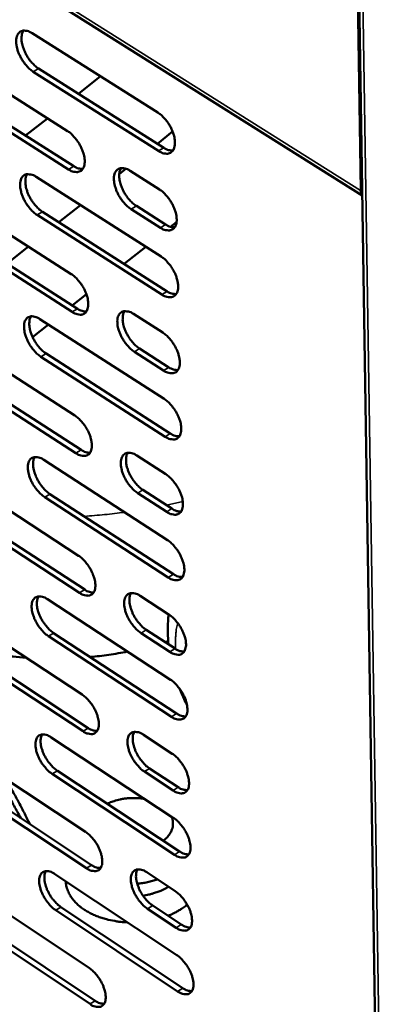
# Model space of a CAD drawing. Units: millimetres. Extents: x 65 to 5840, y 100 to 4100.
# Drawn here: x 4985 to 5031, y 2925 to 3044 of the extents above; entities that cross this region are included whole.
import ezdxf

# ---------------------------------------------------------------- set-up
doc = ezdxf.new("R2010")
doc.units = ezdxf.units.MM
doc.header["$LTSCALE"] = 20
doc.layers.add('Visible (ISO)', color=7, linetype='Continuous', lineweight=50)
doc.layers.add('Visible Narrow (ISO)', color=7, linetype='Continuous', lineweight=35)

msp = doc.modelspace()

# ---------------------------------------------------------------- linework, layer by layer
at = {"layer": 'Visible (ISO)'}
for p, q in [((4701.38, 3227.46), (5026.45, 3023.02)), ((5024.27, 3164.04), (5030.42, 2767.09)), ((4986.26, 3042.77), (5001.54, 3033.13)), ((4975.42, 3040.45), (4990.56, 3030.86)), ((4987.03, 3038.47), (5002.29, 3028.82)), ((5001.65, 3028.44), (4986.38, 3038.09)), ((4991.88, 3035.41), (4994.56, 3037.53)), ((4976.2, 3036.18), (4991.32, 3026.58)), ((4990.68, 3026.2), (4975.56, 3035.8)), ((4985.45, 3030.31), (4988.1, 3032.41)), ((5001.51, 3029.32), (5003.36, 3030.8)), ((4986.72, 3025.29), (5001.94, 3015.6)), ((4996.85, 3025.62), (4997.67, 3026.27)), ((4998.18, 3026.02), (5001.75, 3023.76)), ((4975.94, 3023.09), (4991, 3013.46)), ((4989.5, 3019.76), (4992.12, 3021.85)), ((4998.94, 3021.75), (5002.5, 3019.48)), ((5002.04, 3010.96), (4986.85, 3020.65)), ((4987.49, 3021.04), (5002.68, 3011.35)), ((5001.86, 3019.09), (4998.29, 3021.36)), ((5003.1, 3019.21), (5003.83, 3019.79)), ((4991.12, 3008.84), (4976.08, 3018.49)), ((4976.72, 3018.87), (4991.76, 3009.23)), ((4983.18, 3014.73), (4985.78, 3016.8)), ((4997.45, 3014.69), (5000.08, 3016.79)), ((4991.13, 3009.64), (4992.85, 3011.01)), ((4998.59, 3008.6), (5002.15, 3006.33)), ((4986.3, 3005.78), (4988.22, 3007.31)), ((4987.19, 3007.98), (5002.33, 2998.26)), ((4976.46, 3005.9), (4991.45, 2996.23)), ((4987.95, 3003.78), (5003.07, 2994.05)), ((5002.25, 3001.71), (4998.7, 3003.99)), ((4999.34, 3004.38), (5002.89, 3002.1)), ((5002.43, 2993.66), (4987.31, 3003.39)), ((4991.57, 2991.66), (4976.59, 3001.34)), ((4977.23, 3001.73), (4992.2, 2992.05)), ((4987.65, 2990.84), (5002.72, 2981.08)), ((4999, 2991.36), (5002.54, 2989.08)), ((4976.97, 2988.87), (4991.89, 2979.17)), ((4999.74, 2987.18), (5003.28, 2984.9)), ((5002.82, 2976.53), (4987.77, 2986.3)), ((4988.41, 2986.68), (5003.46, 2976.92)), ((5002.64, 2984.5), (4999.11, 2986.79)), ((4977.73, 2984.75), (4992.64, 2975.04)), ((4992, 2974.65), (4977.1, 2984.36)), ((4988.11, 2973.87), (5003.1, 2964.08)), ((4999.4, 2974.28), (5002.92, 2971.99)), ((4977.47, 2972.02), (4992.32, 2962.28)), ((5000.14, 2970.15), (5003.66, 2967.86)), ((5003.2, 2959.57), (4988.23, 2969.37)), ((4988.86, 2969.76), (5003.83, 2959.96)), ((5003.02, 2967.46), (4999.51, 2969.76)), ((4978.23, 2967.94), (4993.07, 2958.19)), ((5002.83, 2968.77), (5002.44, 2968.65)), ((4992.44, 2957.8), (4977.6, 2967.55)), ((4988.56, 2957.06), (5003.48, 2947.24)), ((4999.8, 2957.37), (5003.3, 2955.07)), ((4977.97, 2955.32), (4992.75, 2945.55)), ((5003.58, 2942.77), (4988.68, 2952.61)), ((4989.31, 2953), (5004.21, 2943.17)), ((5003.41, 2950.59), (4999.91, 2952.89)), ((5000.54, 2953.28), (5004.04, 2950.99)), ((4978.73, 2951.29), (4993.49, 2941.51)), ((4992.87, 2941.12), (4978.1, 2950.9)), ((4989, 2940.42), (5003.86, 2930.56)), ((5000.2, 2940.63), (5003.68, 2938.32)), ((4978.47, 2938.79), (4993.18, 2928.99)), ((5000.93, 2936.59), (5004.41, 2934.28)), ((5003.96, 2926.14), (4989.12, 2936.01)), ((4989.75, 2936.4), (5004.58, 2926.54)), ((5003.78, 2933.88), (5000.3, 2936.19)), ((4993.29, 2924.6), (4978.6, 2934.41)), ((4979.22, 2934.8), (4993.91, 2924.99))]:
    msp.add_line(p, q, dxfattribs=at)
at = {"layer": 'Visible (ISO)', "flags": 128}
for points in [[(4986.38, 3038.09, -0.023153), (4985.96, 3038.4, -0.041108), (4985.75, 3038.6, -0.007691), (4985.32, 3039.1, -0.022326), (4985.18, 3039.29, -0.02036), (4984.93, 3039.68, -0.020246), (4984.72, 3040.09, -0.02286), (4984.55, 3040.48, -0.02101), (4984.41, 3040.92, -0.02924), (4984.33, 3041.28, -0.025528), (4984.29, 3041.71, -0.041934), (4984.3, 3042.02, -0.038249), (4984.37, 3042.37, -0.06206), (4984.48, 3042.62, -0.062957), (4984.64, 3042.84, -0.075768), (4984.84, 3042.99, -0.075429), (4985.08, 3043.07, -0.059585), (4985.25, 3043.09, -0.027819), (4985.63, 3043.05, -0.067322), (4985.92, 3042.96, -0.052498), (4986.26, 3042.77)], [(4985.18, 3043.09, 0.03829), (4985.02, 3042.77, 0.066312), (4984.98, 3042.58, 0.018668), (4984.94, 3042.14, 0.036091), (4984.95, 3041.91, 0.023085), (4985.01, 3041.5, 0.026163), (4985.1, 3041.15, 0.019804), (4985.25, 3040.73, 0.021202), (4985.42, 3040.35, 0.019441), (4985.63, 3039.97, 0.019366), (4985.87, 3039.6, 0.021554), (4986, 3039.43, 0.007132), (4986.43, 3038.95, 0.039799), (4986.63, 3038.76, 0.022286), (4987.03, 3038.47)], [(5001.54, 3033.13, -0.023209), (5001.96, 3032.82, -0.041152), (5002.18, 3032.61, -0.007728), (5002.62, 3032.1, -0.022386), (5002.76, 3031.92, -0.020522), (5003.01, 3031.53, -0.02037), (5003.22, 3031.11, -0.023103), (5003.39, 3030.72, -0.021215), (5003.53, 3030.27, -0.029614), (5003.6, 3029.91, -0.025896), (5003.64, 3029.49, -0.042479), (5003.63, 3029.17, -0.038934), (5003.56, 3028.82, -0.062541), (5003.45, 3028.57, -0.06355), (5003.28, 3028.36, -0.07536), (5003.08, 3028.21, -0.074962), (5002.84, 3028.12, -0.058608), (5002.66, 3028.11, -0.027333), (5002.28, 3028.15, -0.06662), (5001.99, 3028.24, -0.051786), (5001.65, 3028.44)], [(4990.56, 3030.86, -0.023097), (4990.98, 3030.55, -0.041005), (4991.19, 3030.34, -0.007663), (4991.62, 3029.84, -0.022273), (4991.76, 3029.65, -0.020384), (4992.01, 3029.26, -0.020241), (4992.22, 3028.85, -0.022947), (4992.39, 3028.46, -0.021062), (4992.53, 3028.02, -0.029439), (4992.6, 3027.66, -0.025701), (4992.65, 3027.24, -0.04233), (4992.63, 3026.92, -0.038733), (4992.56, 3026.58, -0.062617), (4992.46, 3026.33, -0.063683), (4992.29, 3026.12, -0.075844), (4992.09, 3025.97, -0.07545), (4991.86, 3025.89, -0.058941), (4991.68, 3025.87, -0.02746), (4991.3, 3025.91, -0.066715), (4991.01, 3026, -0.051963), (4990.68, 3026.2)], [(5002.29, 3028.82, 0.045668), (5002.57, 3028.66, 0.045668), (5002.87, 3028.55, 0.037785), (5003.14, 3028.51, 0.037785), (5003.4, 3028.5)], [(4991.32, 3026.58, 0.045338), (4991.59, 3026.42, 0.045338), (4991.89, 3026.32, 0.037482), (4992.15, 3026.27, 0.037482), (4992.41, 3026.26)], [(4986.85, 3020.65, -0.02296), (4986.43, 3020.96, -0.04079), (4986.22, 3021.16, -0.007576), (4985.79, 3021.67, -0.022139), (4985.65, 3021.85, -0.020273), (4985.41, 3022.24, -0.020124), (4985.19, 3022.65, -0.02284), (4985.03, 3023.04, -0.020944), (4984.89, 3023.47, -0.029331), (4984.81, 3023.83, -0.025562), (4984.77, 3024.25, -0.042247), (4984.78, 3024.57, -0.038588), (4984.85, 3024.91, -0.062676), (4984.96, 3025.16, -0.063725), (4985.12, 3025.37, -0.076159), (4985.32, 3025.52, -0.075704), (4985.55, 3025.6, -0.059169), (4985.73, 3025.61, -0.027523), (4986.1, 3025.57, -0.066791), (4986.39, 3025.48, -0.052088), (4986.72, 3025.29)], [(4985.64, 3025.61, 0.038049), (4985.49, 3025.3, 0.066012), (4985.45, 3025.11, 0.018474), (4985.42, 3024.67, 0.035862), (4985.43, 3024.45, 0.0229), (4985.49, 3024.04, 0.025976), (4985.58, 3023.69, 0.019635), (4985.73, 3023.28, 0.021035), (4985.9, 3022.9, 0.019251), (4986.11, 3022.52, 0.019193), (4986.35, 3022.16, 0.021304), (4986.48, 3022, 0.006976), (4986.9, 3021.52, 0.039374), (4987.1, 3021.33, 0.022024), (4987.49, 3021.04)], [(4998.29, 3021.36, -0.023059), (4997.87, 3021.67, -0.040914), (4997.66, 3021.87, -0.007632), (4997.22, 3022.38, -0.022238), (4997.09, 3022.57, -0.020408), (4996.84, 3022.95, -0.020246), (4996.62, 3023.37, -0.022999), (4996.46, 3023.76, -0.021096), (4996.32, 3024.2, -0.029521), (4996.24, 3024.56, -0.025768), (4996.2, 3024.98, -0.042432), (4996.21, 3025.3, -0.038829), (4996.28, 3025.64, -0.062657), (4996.39, 3025.89, -0.063657), (4996.56, 3026.11, -0.075689), (4996.76, 3026.25, -0.075219), (4997, 3026.34, -0.058783), (4997.17, 3026.35, -0.027364), (4997.56, 3026.31, -0.066644), (4997.85, 3026.22, -0.051867), (4998.18, 3026.02)], [(4997.08, 3026.35, 0.038214), (4996.93, 3026.04, 0.066172), (4996.88, 3025.84, 0.01859), (4996.85, 3025.4, 0.036036), (4996.86, 3025.18, 0.023073), (4996.92, 3024.77, 0.026143), (4997.01, 3024.42, 0.019769), (4997.16, 3024, 0.021177), (4997.33, 3023.63, 0.019362), (4997.54, 3023.24, 0.019316), (4997.78, 3022.88, 0.021395), (4997.91, 3022.71, 0.007025), (4998.34, 3022.23, 0.039488), (4998.54, 3022.04, 0.022114), (4998.94, 3021.75)], [(5001.75, 3023.76, -0.023105), (5002.17, 3023.45, -0.040982), (5002.39, 3023.24, -0.007666), (5002.83, 3022.74, -0.022285), (5002.97, 3022.55, -0.020475), (5003.21, 3022.16, -0.020304), (5003.43, 3021.75, -0.023092), (5003.59, 3021.36, -0.021179), (5003.73, 3020.91, -0.029664), (5003.81, 3020.55, -0.025915), (5003.85, 3020.13, -0.042649), (5003.84, 3019.81, -0.039119), (5003.77, 3019.47, -0.062871), (5003.66, 3019.22, -0.063959), (5003.49, 3019.01, -0.075561), (5003.29, 3018.86, -0.075102), (5003.05, 3018.78, -0.058386), (5002.87, 3018.77, -0.027177), (5002.49, 3018.81, -0.066341), (5002.2, 3018.9, -0.05157), (5001.86, 3019.09)], [(5002.5, 3019.48, 0.045787), (5002.78, 3019.32, 0.045787), (5003.08, 3019.21, 0.037816), (5003.35, 3019.16, 0.037816), (5003.61, 3019.15)], [(5001.94, 3015.6, -0.023015), (5002.36, 3015.29, -0.040833), (5002.57, 3015.09, -0.007612), (5003.01, 3014.58, -0.022198), (5003.15, 3014.4, -0.020434), (5003.39, 3014.01, -0.020246), (5003.61, 3013.6, -0.023082), (5003.77, 3013.21, -0.021148), (5003.91, 3012.76, -0.029707), (5003.99, 3012.4, -0.025932), (5004.03, 3011.98, -0.042798), (5004.02, 3011.67, -0.039282), (5003.95, 3011.33, -0.06316), (5003.84, 3011.08, -0.064316), (5003.67, 3010.87, -0.075734), (5003.47, 3010.72, -0.075221), (5003.23, 3010.64, -0.05819), (5003.05, 3010.63, -0.02704), (5002.67, 3010.67, -0.066097), (5002.38, 3010.76, -0.051381), (5002.04, 3010.96)], [(4991, 3013.46, -0.022905), (4991.42, 3013.15, -0.040688), (4991.63, 3012.94, -0.007549), (4992.07, 3012.44, -0.022087), (4992.2, 3012.26, -0.020297), (4992.45, 3011.87, -0.020118), (4992.66, 3011.46, -0.022926), (4992.83, 3011.07, -0.020996), (4992.97, 3010.63, -0.02953), (4993.04, 3010.27, -0.025736), (4993.08, 3009.86, -0.042646), (4993.07, 3009.54, -0.039079), (4993, 3009.21, -0.063235), (4992.89, 3008.96, -0.064452), (4992.73, 3008.75, -0.076222), (4992.53, 3008.6, -0.075708), (4992.3, 3008.52, -0.058519), (4992.12, 3008.51, -0.027165), (4991.74, 3008.56, -0.066189), (4991.46, 3008.65, -0.051555), (4991.12, 3008.84)], [(5002.68, 3011.35, 0.045889), (5002.96, 3011.19, 0.045889), (5003.27, 3011.08, 0.037842), (5003.53, 3011.03, 0.037842), (5003.8, 3011.02)], [(4991.76, 3009.23, 0.045553), (4992.04, 3009.07, 0.045553), (4992.34, 3008.96, 0.037537), (4992.59, 3008.91, 0.037537), (4992.86, 3008.9)], [(4998.7, 3003.99, -0.022868), (4998.28, 3004.3, -0.040599), (4998.07, 3004.5, -0.007518), (4997.64, 3005.01, -0.022052), (4997.5, 3005.19, -0.02032), (4997.26, 3005.58, -0.020123), (4997.04, 3005.99, -0.022978), (4996.88, 3006.38, -0.02103), (4996.74, 3006.81, -0.029613), (4996.66, 3007.17, -0.025803), (4996.62, 3007.59, -0.042749), (4996.63, 3007.91, -0.039176), (4996.7, 3008.24, -0.063276), (4996.81, 3008.49, -0.064425), (4996.98, 3008.7, -0.076064), (4997.18, 3008.85, -0.075477), (4997.41, 3008.92, -0.058362), (4997.59, 3008.93, -0.02707), (4997.97, 3008.89, -0.066119), (4998.26, 3008.8, -0.05146), (4998.59, 3008.6)], [(4997.49, 3008.94, 0.037971), (4997.34, 3008.63, 0.06587), (4997.3, 3008.43, 0.018395), (4997.27, 3008, 0.035805), (4997.27, 3007.77, 0.022885), (4997.34, 3007.37, 0.025954), (4997.43, 3007.02, 0.019598), (4997.58, 3006.61, 0.021009), (4997.75, 3006.24, 0.019171), (4997.96, 3005.86, 0.019142), (4998.2, 3005.5, 0.021148), (4998.33, 3005.33, 0.006872), (4998.75, 3004.86, 0.039066), (4998.95, 3004.67, 0.021853), (4999.34, 3004.38)], [(4987.31, 3003.39, -0.022771), (4986.9, 3003.7, -0.040477), (4986.69, 3003.9, -0.007463), (4986.26, 3004.41, -0.021954), (4986.12, 3004.59, -0.020187), (4985.88, 3004.97, -0.020002), (4985.66, 3005.38, -0.022819), (4985.5, 3005.76, -0.020879), (4985.36, 3006.2, -0.029421), (4985.29, 3006.56, -0.025597), (4985.25, 3006.97, -0.042561), (4985.26, 3007.28, -0.038931), (4985.32, 3007.62, -0.063295), (4985.43, 3007.86, -0.064495), (4985.59, 3008.07, -0.076539), (4985.79, 3008.22, -0.075963), (4986.02, 3008.3, -0.058744), (4986.2, 3008.31, -0.027227), (4986.57, 3008.26, -0.066263), (4986.86, 3008.17, -0.051677), (4987.19, 3007.98)], [(4986.11, 3008.31, 0.037806), (4985.96, 3008, 0.065707), (4985.92, 3007.81, 0.01828), (4985.89, 3007.38, 0.035631), (4985.9, 3007.15, 0.022715), (4985.96, 3006.75, 0.025788), (4986.05, 3006.41, 0.019466), (4986.2, 3006, 0.020868), (4986.37, 3005.63, 0.019062), (4986.58, 3005.25, 0.019021), (4986.82, 3004.89, 0.021059), (4986.95, 3004.73, 0.006825), (4987.36, 3004.25, 0.038955), (4987.56, 3004.07, 0.021765), (4987.95, 3003.78)], [(5002.15, 3006.33, -0.022913), (5002.57, 3006.02, -0.040665), (5002.78, 3005.82, -0.007551), (5003.21, 3005.31, -0.022099), (5003.35, 3005.13, -0.020387), (5003.6, 3004.74, -0.02018), (5003.81, 3004.33, -0.02307), (5003.98, 3003.94, -0.021112), (5004.12, 3003.5, -0.029756), (5004.19, 3003.14, -0.025951), (5004.23, 3002.72, -0.042968), (5004.22, 3002.4, -0.03947), (5004.15, 3002.07, -0.063491), (5004.04, 3001.82, -0.064726), (5003.87, 3001.61, -0.075929), (5003.67, 3001.47, -0.075352), (5003.44, 3001.39, -0.057965), (5003.26, 3001.38, -0.026884), (5002.88, 3001.42, -0.065819), (5002.59, 3001.51, -0.051165), (5002.25, 3001.71)], [(5002.89, 3002.1, 0.046001), (5003.17, 3001.94, 0.046001), (5003.48, 3001.83, 0.037868), (5003.74, 3001.78, 0.037868), (5004.01, 3001.77)], [(5002.33, 2998.26, -0.022825), (5002.75, 2997.95, -0.040519), (5002.96, 2997.74, -0.007498), (5003.39, 2997.23, -0.022012), (5003.53, 2997.05, -0.020346), (5003.78, 2996.67, -0.020123), (5003.99, 2996.25, -0.023061), (5004.16, 2995.87, -0.021081), (5004.3, 2995.43, -0.029798), (5004.37, 2995.07, -0.025967), (5004.41, 2994.65, -0.043117), (5004.4, 2994.34, -0.039635), (5004.33, 2994.01, -0.063782), (5004.22, 2993.76, -0.065084), (5004.05, 2993.55, -0.076097), (5003.85, 2993.41, -0.075463), (5003.61, 2993.33, -0.057766), (5003.44, 2993.32, -0.026748), (5003.06, 2993.37, -0.065577), (5002.77, 2993.46, -0.050976), (5002.43, 2993.66)], [(4991.45, 2996.23, -0.022716), (4991.86, 2995.92, -0.040376), (4992.07, 2995.72, -0.007436), (4992.5, 2995.21, -0.021903), (4992.64, 2995.03, -0.020211), (4992.88, 2994.64, -0.019997), (4993.1, 2994.24, -0.022905), (4993.26, 2993.85, -0.02093), (4993.4, 2993.42, -0.029621), (4993.47, 2993.06, -0.02577), (4993.52, 2992.65, -0.042963), (4993.5, 2992.34, -0.039428), (4993.43, 2992, -0.063856), (4993.33, 2991.76, -0.065223), (4993.17, 2991.55, -0.076589), (4992.97, 2991.41, -0.075951), (4992.73, 2991.34, -0.05809), (4992.56, 2991.33, -0.02687), (4992.18, 2991.37, -0.065667), (4991.9, 2991.46, -0.051146), (4991.57, 2991.66)], [(5003.07, 2994.05, 0.046096), (5003.35, 2993.89, 0.046096), (5003.66, 2993.77, 0.037888), (5003.92, 2993.72, 0.037888), (5004.19, 2993.71)], [(4992.2, 2992.05, 0.045755), (4992.48, 2991.89, 0.045755), (4992.78, 2991.77, 0.037581), (4993.04, 2991.72, 0.037581), (4993.3, 2991.71)], [(4999.11, 2986.79, -0.022679), (4998.69, 2987.1, -0.040288), (4998.48, 2987.3, -0.007406), (4998.05, 2987.81, -0.021869), (4997.91, 2987.99, -0.020234), (4997.67, 2988.37, -0.020002), (4997.45, 2988.78, -0.022957), (4997.29, 2989.17, -0.020964), (4997.15, 2989.6, -0.029704), (4997.08, 2989.96, -0.025838), (4997.04, 2990.37, -0.043066), (4997.05, 2990.68, -0.039526), (4997.12, 2991.01, -0.063897), (4997.23, 2991.26, -0.065195), (4997.39, 2991.47, -0.07643), (4997.59, 2991.61, -0.075719), (4997.82, 2991.69, -0.057935), (4998, 2991.69, -0.026777), (4998.38, 2991.65, -0.065598), (4998.67, 2991.56, -0.051053), (4999, 2991.36)], [(4997.89, 2991.7, 0.037727), (4997.75, 2991.39, 0.065565), (4997.7, 2991.19, 0.0182), (4997.68, 2990.76, 0.035572), (4997.69, 2990.54, 0.022698), (4997.75, 2990.14, 0.025765), (4997.85, 2989.8, 0.019428), (4997.99, 2989.39, 0.020841), (4998.16, 2989.03, 0.018983), (4998.37, 2988.65, 0.018969), (4998.61, 2988.29, 0.020904), (4998.74, 2988.13, 0.006723), (4999.16, 2987.66, 0.038651), (4999.35, 2987.47, 0.021596), (4999.74, 2987.18)], [(4987.77, 2986.3, -0.022584), (4987.36, 2986.61, -0.040168), (4987.15, 2986.81, -0.007353), (4986.72, 2987.31, -0.021773), (4986.59, 2987.49, -0.020101), (4986.34, 2987.87, -0.019882), (4986.13, 2988.28, -0.022798), (4985.97, 2988.66, -0.020813), (4985.83, 2989.1, -0.029511), (4985.76, 2989.45, -0.025631), (4985.71, 2989.86, -0.042876), (4985.73, 2990.17, -0.039279), (4985.79, 2990.5, -0.063915), (4985.9, 2990.74, -0.065267), (4986.06, 2990.95, -0.076909), (4986.26, 2991.09, -0.076206), (4986.49, 2991.16, -0.058313), (4986.66, 2991.17, -0.026931), (4987.04, 2991.13, -0.065739), (4987.32, 2991.04, -0.051267), (4987.65, 2990.84)], [(4986.56, 2991.18, 0.037562), (4986.42, 2990.87, 0.0654), (4986.38, 2990.68, 0.018085), (4986.35, 2990.25, 0.035399), (4986.36, 2990.03, 0.02253), (4986.43, 2989.63, 0.025601), (4986.52, 2989.29, 0.019298), (4986.67, 2988.89, 0.020703), (4986.84, 2988.52, 0.018876), (4987.05, 2988.15, 0.018851), (4987.28, 2987.79, 0.020818), (4987.41, 2987.63, 0.006677), (4987.82, 2987.16, 0.038543), (4988.02, 2986.97, 0.021511), (4988.41, 2986.68)], [(5002.54, 2989.08, -0.022724), (5002.95, 2988.76, -0.040354), (5003.16, 2988.56, -0.007439), (5003.6, 2988.05, -0.021915), (5003.74, 2987.87, -0.0203), (5003.98, 2987.49, -0.020058), (5004.2, 2987.08, -0.023049), (5004.36, 2986.69, -0.021046), (5004.5, 2986.25, -0.029847), (5004.57, 2985.9, -0.025986), (5004.61, 2985.48, -0.043288), (5004.6, 2985.17, -0.039824), (5004.53, 2984.84, -0.064114), (5004.42, 2984.59, -0.065495), (5004.25, 2984.39, -0.076287), (5004.05, 2984.25, -0.075586), (5003.82, 2984.17, -0.057536), (5003.64, 2984.16, -0.026592), (5003.26, 2984.21, -0.065301), (5002.97, 2984.3, -0.05076), (5002.64, 2984.5)], [(5003.28, 2984.9, 0.046201), (5003.56, 2984.73, 0.046201), (5003.86, 2984.61, 0.037908), (5004.13, 2984.56, 0.037908), (5004.39, 2984.56)], [(5002.72, 2981.08, -0.022637), (5003.13, 2980.77, -0.04021), (5003.34, 2980.57, -0.007387), (5003.78, 2980.06, -0.02183), (5003.91, 2979.88, -0.020259), (5004.16, 2979.49, -0.020001), (5004.37, 2979.08, -0.023039), (5004.53, 2978.7, -0.021015), (5004.67, 2978.26, -0.02989), (5004.75, 2977.91, -0.026003), (5004.79, 2977.5, -0.043437), (5004.77, 2977.19, -0.039991), (5004.7, 2976.86, -0.064405), (5004.6, 2976.61, -0.065854), (5004.43, 2976.41, -0.07645), (5004.23, 2976.27, -0.07569), (5004, 2976.2, -0.057334), (5003.82, 2976.19, -0.026456), (5003.44, 2976.24, -0.06506), (5003.15, 2976.33, -0.050571), (5002.82, 2976.53)], [(4991.89, 2979.17, -0.02253), (4992.3, 2978.86, -0.040069), (4992.51, 2978.66, -0.007327), (4992.94, 2978.15, -0.021722), (4993.07, 2977.97, -0.020125), (4993.32, 2977.59, -0.019877), (4993.53, 2977.18, -0.022884), (4993.69, 2976.8, -0.020864), (4993.83, 2976.37, -0.029711), (4993.9, 2976.02, -0.025805), (4993.94, 2975.61, -0.04328), (4993.93, 2975.3, -0.039782), (4993.86, 2974.97, -0.064479), (4993.76, 2974.73, -0.065996), (4993.6, 2974.53, -0.076945), (4993.4, 2974.39, -0.076177), (4993.17, 2974.31, -0.057654), (4992.99, 2974.31, -0.026576), (4992.62, 2974.36, -0.065148), (4992.33, 2974.45, -0.050737), (4992, 2974.65)], [(5003.46, 2976.92, 0.046289), (5003.74, 2976.75, 0.046289), (5004.04, 2976.64, 0.037924), (5004.31, 2976.59, 0.037924), (5004.57, 2976.58)], [(4992.64, 2975.04, 0.045943), (4992.91, 2974.87, 0.045943), (4993.21, 2974.76, 0.037615), (4993.47, 2974.71, 0.037615), (4993.74, 2974.7)], [(4988.23, 2969.37, -0.022399), (4987.82, 2969.68, -0.039863), (4987.61, 2969.88, -0.007245), (4987.18, 2970.39, -0.021594), (4987.05, 2970.56, -0.020017), (4986.81, 2970.94, -0.019764), (4986.59, 2971.35, -0.022777), (4986.43, 2971.73, -0.020748), (4986.3, 2972.16, -0.0296), (4986.22, 2972.51, -0.025664), (4986.18, 2972.92, -0.043191), (4986.19, 2973.22, -0.03963), (4986.26, 2973.55, -0.064537), (4986.36, 2973.79, -0.066042), (4986.52, 2973.99, -0.077269), (4986.72, 2974.13, -0.076434), (4986.95, 2974.2, -0.057876), (4987.12, 2974.21, -0.026637), (4987.49, 2974.16, -0.065219), (4987.78, 2974.07, -0.050856), (4988.11, 2973.87)], [(4987.02, 2974.21, 0.037316), (4986.88, 2973.9, 0.065088), (4986.84, 2973.72, 0.017889), (4986.82, 2973.29, 0.035166), (4986.83, 2973.08, 0.022346), (4986.89, 2972.68, 0.025413), (4986.99, 2972.34, 0.019132), (4987.13, 2971.94, 0.020538), (4987.3, 2971.58, 0.018692), (4987.51, 2971.21, 0.018683), (4987.75, 2970.86, 0.02058), (4987.87, 2970.7, 0.006533), (4988.28, 2970.23, 0.038136), (4988.47, 2970.05, 0.021262), (4988.86, 2969.76)], [(4999.51, 2969.76, -0.022494), (4999.1, 2970.07, -0.039982), (4998.89, 2970.27, -0.007297), (4998.45, 2970.78, -0.021689), (4998.32, 2970.96, -0.020148), (4998.08, 2971.34, -0.019882), (4997.86, 2971.74, -0.022936), (4997.7, 2972.13, -0.020897), (4997.56, 2972.56, -0.029794), (4997.49, 2972.91, -0.025873), (4997.45, 2973.32, -0.043385), (4997.46, 2973.63, -0.039881), (4997.53, 2973.96, -0.06452), (4997.64, 2974.2, -0.065966), (4997.8, 2974.4, -0.076785), (4998, 2974.54, -0.075945), (4998.23, 2974.62, -0.057501), (4998.41, 2974.62, -0.026485), (4998.78, 2974.57, -0.065081), (4999.07, 2974.48, -0.050646), (4999.4, 2974.28)], [(4998.29, 2974.62, 0.037481), (4998.15, 2974.32, 0.065256), (4998.11, 2974.13, 0.018005), (4998.09, 2973.7, 0.035339), (4998.1, 2973.48, 0.022512), (4998.17, 2973.09, 0.025575), (4998.26, 2972.75, 0.019259), (4998.41, 2972.34, 0.020674), (4998.57, 2971.98, 0.018796), (4998.78, 2971.61, 0.018798), (4999.02, 2971.25, 0.020664), (4999.14, 2971.1, 0.006577), (4999.56, 2970.62, 0.038241), (4999.75, 2970.44, 0.021344), (5000.14, 2970.15)], [(5002.92, 2971.99, -0.022538), (5003.34, 2971.68, -0.040046), (5003.55, 2971.48, -0.007329), (5003.98, 2970.97, -0.021733), (5004.12, 2970.79, -0.020213), (5004.36, 2970.4, -0.019937), (5004.57, 2970, -0.023027), (5004.73, 2969.61, -0.020979), (5004.87, 2969.18, -0.029938), (5004.95, 2968.83, -0.026022), (5004.99, 2968.41, -0.043608), (5004.97, 2968.11, -0.040183), (5004.9, 2967.78, -0.064738), (5004.8, 2967.54, -0.066265), (5004.63, 2967.34, -0.076634), (5004.43, 2967.2, -0.075805), (5004.2, 2967.12, -0.057102), (5004.02, 2967.12, -0.026301), (5003.64, 2967.17, -0.064786), (5003.36, 2967.26, -0.050355), (5003.02, 2967.46)], [(4985.49, 2966.76, -0.006526), (4983.92, 2966.89, -0.012404), (4983.1, 2967, -0.000647), (4981.91, 2967.18, -0.000647), (4980.72, 2967.37, -0.012407), (4979.9, 2967.51, -0.006527), (4978.36, 2967.86)], [(5003.66, 2967.86, 0.046387), (5003.94, 2967.69, 0.046387), (5004.25, 2967.57, 0.037939), (5004.51, 2967.52, 0.037939), (5004.78, 2967.51)], [(4997.86, 2967.5, -0.0062), (4996.73, 2967.29, -0.0062), (4995.6, 2967.11, -0.0062), (4994.46, 2966.96, -0.0062), (4993.33, 2966.84)], [(5003.1, 2964.08, -0.022452), (5003.51, 2963.76, -0.039904), (5003.72, 2963.56, -0.007278), (5004.16, 2963.05, -0.02165), (5004.29, 2962.87, -0.020173), (5004.53, 2962.49, -0.019881), (5004.75, 2962.08, -0.023017), (5004.91, 2961.7, -0.020948), (5005.05, 2961.27, -0.02998), (5005.12, 2960.92, -0.026038), (5005.16, 2960.51, -0.043758), (5005.15, 2960.2, -0.040352), (5005.08, 2959.88, -0.06503), (5004.97, 2959.63, -0.066625), (5004.81, 2959.43, -0.076792), (5004.61, 2959.3, -0.075902), (5004.37, 2959.23, -0.056897), (5004.2, 2959.22, -0.026165), (5003.82, 2959.27, -0.064547), (5003.53, 2959.37, -0.050166), (5003.2, 2959.57)], [(4992.32, 2962.28, -0.022346), (4992.73, 2961.97, -0.039765), (4992.94, 2961.76, -0.007219), (4993.37, 2961.26, -0.021544), (4993.5, 2961.08, -0.02004), (4993.74, 2960.7, -0.019758), (4993.95, 2960.3, -0.022863), (4994.11, 2959.92, -0.020798), (4994.25, 2959.49, -0.0298), (4994.33, 2959.14, -0.025839), (4994.37, 2958.73, -0.043598), (4994.36, 2958.43, -0.040139), (4994.29, 2958.1, -0.065103), (4994.18, 2957.86, -0.06677), (4994.02, 2957.67, -0.077291), (4993.82, 2957.53, -0.076388), (4993.59, 2957.46, -0.057213), (4993.42, 2957.46, -0.026284), (4993.05, 2957.51, -0.064633), (4992.76, 2957.6, -0.050329), (4992.44, 2957.8)], [(5003.83, 2959.96, 0.046469), (5004.12, 2959.79, 0.046469), (5004.42, 2959.68, 0.037949), (5004.69, 2959.63, 0.037949), (5004.96, 2959.61)], [(4993.07, 2958.19, 0.046117), (4993.34, 2958.02, 0.046117), (4993.65, 2957.91, 0.037639), (4993.9, 2957.86, 0.037639), (4994.17, 2957.84)], [(4988.68, 2952.61, -0.022218), (4988.27, 2952.92, -0.039563), (4988.06, 2953.12, -0.007139), (4987.64, 2953.62, -0.021418), (4987.5, 2953.8, -0.019933), (4987.26, 2954.18, -0.019646), (4987.05, 2954.58, -0.022756), (4986.89, 2954.96, -0.020683), (4986.75, 2955.39, -0.029688), (4986.68, 2955.73, -0.025697), (4986.64, 2956.14, -0.043507), (4986.65, 2956.44, -0.039985), (4986.72, 2956.76, -0.065162), (4986.82, 2957, -0.066817), (4986.98, 2957.2, -0.077617), (4987.18, 2957.33, -0.076645), (4987.4, 2957.4, -0.057433), (4987.58, 2957.41, -0.026343), (4987.95, 2957.36, -0.064702), (4988.23, 2957.26, -0.050446), (4988.56, 2957.06)], [(4987.46, 2957.41, 0.037068), (4987.33, 2957.11, 0.064773), (4987.29, 2956.92, 0.017693), (4987.27, 2956.5, 0.034931), (4987.29, 2956.29, 0.022163), (4987.35, 2955.9, 0.025225), (4987.45, 2955.56, 0.018967), (4987.59, 2955.17, 0.020373), (4987.76, 2954.81, 0.01851), (4987.97, 2954.44, 0.018515), (4988.2, 2954.09, 0.020346), (4988.32, 2953.94, 0.006393), (4988.73, 2953.47, 0.037736), (4988.92, 2953.29, 0.021016), (4989.31, 2953)], [(4999.91, 2952.89, -0.022311), (4999.5, 2953.2, -0.039679), (4999.29, 2953.41, -0.00719), (4998.86, 2953.91, -0.021511), (4998.72, 2954.09, -0.020063), (4998.48, 2954.47, -0.019762), (4998.27, 2954.87, -0.022914), (4998.11, 2955.25, -0.020831), (4997.97, 2955.68, -0.029883), (4997.9, 2956.03, -0.025907), (4997.86, 2956.44, -0.043703), (4997.87, 2956.75, -0.04024), (4997.94, 2957.07, -0.065145), (4998.04, 2957.31, -0.066739), (4998.21, 2957.51, -0.077129), (4998.4, 2957.64, -0.076156), (4998.64, 2957.71, -0.057062), (4998.81, 2957.72, -0.026193), (4999.19, 2957.67, -0.064567), (4999.47, 2957.57, -0.050239), (4999.8, 2957.37)], [(4998.69, 2957.72, 0.037234), (4998.55, 2957.42, 0.064944), (4998.51, 2957.23, 0.017808), (4998.49, 2956.81, 0.035103), (4998.5, 2956.59, 0.022326), (4998.57, 2956.2, 0.025385), (4998.67, 2955.86, 0.019092), (4998.81, 2955.46, 0.020507), (4998.98, 2955.1, 0.018612), (4999.19, 2954.74, 0.018629), (4999.42, 2954.38, 0.020428), (4999.55, 2954.23, 0.006435), (4999.96, 2953.76, 0.037838), (5000.15, 2953.57, 0.021096), (5000.54, 2953.28)], [(5003.3, 2955.07, -0.022354), (5003.72, 2954.76, -0.039743), (5003.93, 2954.56, -0.007221), (5004.36, 2954.05, -0.021555), (5004.49, 2953.87, -0.020128), (5004.73, 2953.49, -0.019817), (5004.95, 2953.09, -0.023006), (5005.11, 2952.7, -0.020912), (5005.25, 2952.27, -0.030028), (5005.32, 2951.92, -0.026056), (5005.36, 2951.52, -0.043929), (5005.35, 2951.21, -0.040546), (5005.28, 2950.89, -0.065364), (5005.17, 2950.65, -0.067037), (5005, 2950.45, -0.07697), (5004.81, 2950.31, -0.076008), (5004.57, 2950.25, -0.056662), (5004.4, 2950.24, -0.02601), (5004.02, 2950.29, -0.064276), (5003.74, 2950.39, -0.04995), (5003.41, 2950.59)], [(4984.85, 2947.23, 0.006245), (4984.04, 2948.72, 0.006245), (4983.2, 2950.18, 0.006318), (4982.3, 2951.64, 0.006318), (4981.37, 2953.07)], [(4982.97, 2952.02, -0.006007), (4983.77, 2950.66, -0.006007), (4984.53, 2949.29, -0.005947), (4985.25, 2947.91, -0.005947), (4985.95, 2946.51)], [(5004.04, 2950.99, 0.046559), (5004.32, 2950.81, 0.046559), (5004.63, 2950.7, 0.037959), (5004.89, 2950.65, 0.037959), (5005.16, 2950.63)], [(4995.42, 2948.97, -0.01699), (4995.93, 2949.21, -0.030707), (4996.23, 2949.31, -0.004134), (4996.95, 2949.5, -0.016789), (4997.13, 2949.54, -0.015441), (4997.61, 2949.62, -0.015713), (4998.08, 2949.66, -0.015425), (4998.25, 2949.67, -0.003517), (4999.04, 2949.66, -0.02793), (4999.37, 2949.64, -0.015597), (4999.97, 2949.55)], [(5003.24, 2947.4, -0.037698), (5003.36, 2947.04, -0.058447), (5003.4, 2946.79, -0.016466), (5003.39, 2946.36, -0.038335), (5003.37, 2946.17, -0.034809), (5003.28, 2945.86, -0.03589), (5003.16, 2945.57, -0.029422), (5003.07, 2945.41, -0.010551), (5002.77, 2945, -0.04488), (5002.58, 2944.77, -0.028932), (5002.22, 2944.48)], [(5003.48, 2947.24, -0.022269), (5003.89, 2946.92, -0.039603), (5004.1, 2946.72, -0.007172), (5004.53, 2946.21, -0.021472), (5004.67, 2946.04, -0.020088), (5004.91, 2945.65, -0.019762), (5005.12, 2945.25, -0.022995), (5005.28, 2944.87, -0.020881), (5005.42, 2944.44, -0.03007), (5005.49, 2944.09, -0.026073), (5005.53, 2943.69, -0.044079), (5005.52, 2943.38, -0.040716), (5005.45, 2943.06, -0.065656), (5005.34, 2942.82, -0.067397), (5005.18, 2942.63, -0.077124), (5004.98, 2942.49, -0.076098), (5004.75, 2942.42, -0.056454), (5004.57, 2942.42, -0.025875), (5004.2, 2942.48, -0.064039), (5003.91, 2942.57, -0.049761), (5003.58, 2942.77)], [(4992.75, 2945.55, -0.022166), (4993.16, 2945.24, -0.039466), (4993.37, 2945.04, -0.007114), (4993.79, 2944.53, -0.021368), (4993.93, 2944.36, -0.019956), (4994.17, 2943.98, -0.01964), (4994.38, 2943.58, -0.022841), (4994.54, 2943.2, -0.020732), (4994.67, 2942.77, -0.029889), (4994.75, 2942.43, -0.025872), (4994.79, 2942.02, -0.043916), (4994.78, 2941.72, -0.040501), (4994.71, 2941.4, -0.065729), (4994.6, 2941.16, -0.067545), (4994.44, 2940.97, -0.077626), (4994.25, 2940.84, -0.076584), (4994.02, 2940.77, -0.056766), (4993.85, 2940.77, -0.025992), (4993.47, 2940.82, -0.064122), (4993.19, 2940.92, -0.049922), (4992.87, 2941.12)], [(5004.21, 2943.17, 0.046635), (5004.49, 2943, 0.046635), (5004.8, 2942.88, 0.037964), (5005.07, 2942.83, 0.037964), (5005.33, 2942.81)], [(4993.49, 2941.51, 0.046279), (4993.77, 2941.34, 0.046279), (4994.07, 2941.22, 0.037653), (4994.33, 2941.17, 0.037653), (4994.6, 2941.16)], [(4989.12, 2936.01, -0.02204), (4988.72, 2936.32, -0.039267), (4988.51, 2936.52, -0.007035), (4988.09, 2937.02, -0.021244), (4987.95, 2937.2, -0.01985), (4987.72, 2937.58, -0.019529), (4987.51, 2937.98, -0.022734), (4987.35, 2938.35, -0.020617), (4987.21, 2938.78, -0.029776), (4987.14, 2939.12, -0.02573), (4987.09, 2939.52, -0.043823), (4987.11, 2939.82, -0.040344), (4987.17, 2940.14, -0.065788), (4987.28, 2940.37, -0.067595), (4987.43, 2940.57, -0.077955), (4987.63, 2940.7, -0.076842), (4987.86, 2940.77, -0.056984), (4988.03, 2940.77, -0.026051), (4988.4, 2940.72, -0.06419), (4988.68, 2940.62, -0.050037), (4989, 2940.42)], [(4987.91, 2940.77, 0.036819), (4987.78, 2940.47, 0.064455), (4987.74, 2940.29, 0.017496), (4987.73, 2939.87, 0.034695), (4987.74, 2939.66, 0.02198), (4987.81, 2939.27, 0.025037), (4987.9, 2938.94, 0.018803), (4988.05, 2938.55, 0.020209), (4988.22, 2938.2, 0.01833), (4988.42, 2937.83, 0.01835), (4988.65, 2937.49, 0.020116), (4988.77, 2937.34, 0.006256), (4989.18, 2936.87, 0.037341), (4989.37, 2936.69, 0.020774), (4989.75, 2936.4)], [(5000.3, 2936.19, -0.022131), (4999.89, 2936.5, -0.039381), (4999.68, 2936.71, -0.007085), (4999.25, 2937.21, -0.021336), (4999.12, 2937.39, -0.019978), (4998.88, 2937.77, -0.019645), (4998.67, 2938.17, -0.022892), (4998.51, 2938.55, -0.020765), (4998.37, 2938.97, -0.029972), (4998.3, 2939.32, -0.025941), (4998.26, 2939.72, -0.044023), (4998.27, 2940.02, -0.040603), (4998.34, 2940.34, -0.065772), (4998.45, 2940.58, -0.067513), (4998.61, 2940.78, -0.077462), (4998.81, 2940.91, -0.076351), (4999.04, 2940.98, -0.056617), (4999.21, 2940.98, -0.025903), (4999.58, 2940.93, -0.064057), (4999.87, 2940.83, -0.049833), (5000.2, 2940.63)], [(4999.08, 2940.98, 0.036985), (4998.95, 2940.68, 0.064628), (4998.91, 2940.49, 0.017612), (4998.89, 2940.07, 0.034867), (4998.91, 2939.86, 0.02214), (4998.98, 2939.47, 0.025196), (4999.07, 2939.14, 0.018925), (4999.22, 2938.75, 0.020341), (4999.38, 2938.39, 0.01843), (4999.59, 2938.03, 0.018461), (4999.82, 2937.68, 0.020196), (4999.94, 2937.53, 0.006297), (5000.35, 2937.06, 0.037441), (5000.55, 2936.87, 0.020853), (5000.93, 2936.59)], [(4997.87, 2934.53, -0.013726), (4997.03, 2934.59, -0.024374), (4996.56, 2934.66, -0.002739), (4995.51, 2934.86, -0.013614), (4995.3, 2934.91, -0.015314), (4994.72, 2935.08, -0.014633), (4994.12, 2935.3, -0.017122), (4993.6, 2935.52, -0.016186), (4993.06, 2935.8, -0.019557), (4992.61, 2936.08, -0.018378), (4992.15, 2936.41, -0.022621), (4991.77, 2936.73, -0.021285), (4991.4, 2937.1, -0.026101), (4991.11, 2937.46, -0.024808), (4990.84, 2937.87, -0.029379), (4990.73, 2938.09, -0.010861), (4990.48, 2938.69, -0.048996), (4990.39, 2939, -0.029356), (4990.33, 2939.54)], [(5001.49, 2939.77, -0.016172), (5000.9, 2939.58, -0.016172), (5000.3, 2939.43, -0.016708), (4999.67, 2939.31, -0.016708), (4999.04, 2939.24)], [(4999.75, 2937.78, 0.015804), (5000.47, 2937.92, 0.02744), (5000.87, 2938.03, 0.003578), (5001.42, 2938.22, 0.00393), (5001.92, 2938.39, 0.030133), (5002.26, 2938.54, 0.016557), (5002.85, 2938.87)], [(5003.68, 2938.32, -0.022173), (5004.09, 2938.01, -0.039444), (5004.3, 2937.81, -0.007116), (5004.73, 2937.3, -0.021379), (5004.86, 2937.12, -0.020042), (5005.1, 2936.74, -0.019699), (5005.32, 2936.34, -0.022983), (5005.48, 2935.96, -0.020846), (5005.61, 2935.53, -0.030117), (5005.69, 2935.19, -0.026091), (5005.73, 2934.78, -0.04425), (5005.71, 2934.48, -0.040913), (5005.64, 2934.16, -0.065991), (5005.54, 2933.92, -0.06781), (5005.37, 2933.73, -0.077296), (5005.18, 2933.6, -0.076196), (5004.94, 2933.53, -0.056216), (5004.77, 2933.53, -0.025721), (5004.4, 2933.58, -0.063769), (5004.11, 2933.68, -0.049546), (5003.78, 2933.88)], [(5005.13, 2936.7, -0.013724), (5004.69, 2936.35, -0.025442), (5004.45, 2936.19, -0.002732), (5004.08, 2935.97, -0.002482), (5003.67, 2935.73, -0.023119), (5003.36, 2935.57, -0.013086), (5002.81, 2935.34)], [(5004.41, 2934.28, 0.046718), (5004.69, 2934.11, 0.046718), (5005, 2933.99, 0.037969), (5005.27, 2933.93, 0.037969), (5005.53, 2933.92)], [(5003.86, 2930.56, -0.02209), (5004.27, 2930.25, -0.039306), (5004.47, 2930.04, -0.007067), (5004.9, 2929.54, -0.021297), (5005.04, 2929.36, -0.020003), (5005.28, 2928.98, -0.019644), (5005.49, 2928.58, -0.022973), (5005.65, 2928.2, -0.020815), (5005.78, 2927.78, -0.030159), (5005.86, 2927.43, -0.026107), (5005.9, 2927.03, -0.044401), (5005.88, 2926.73, -0.041085), (5005.81, 2926.41, -0.066285), (5005.71, 2926.17, -0.068171), (5005.55, 2925.98, -0.077444), (5005.35, 2925.85, -0.076278), (5005.12, 2925.79, -0.056007), (5004.94, 2925.78, -0.025587), (5004.57, 2925.84, -0.063534), (5004.28, 2925.94, -0.049358), (5003.96, 2926.14)], [(4993.18, 2928.99, -0.021988), (4993.58, 2928.67, -0.039171), (4993.79, 2928.47, -0.007011), (4994.22, 2927.97, -0.021195), (4994.35, 2927.79, -0.019872), (4994.58, 2927.42, -0.019524), (4994.8, 2927.02, -0.022819), (4994.95, 2926.64, -0.020667), (4995.09, 2926.22, -0.029977), (4995.16, 2925.88, -0.025906), (4995.2, 2925.47, -0.044235), (4995.19, 2925.18, -0.040867), (4995.13, 2924.86, -0.066358), (4995.02, 2924.63, -0.068321), (4994.86, 2924.44, -0.077949), (4994.67, 2924.31, -0.076764), (4994.44, 2924.24, -0.056314), (4994.27, 2924.24, -0.025701), (4993.9, 2924.3, -0.063615), (4993.61, 2924.39, -0.049515), (4993.29, 2924.6)], [(5004.58, 2926.54, 0.046788), (5004.87, 2926.36, 0.046788), (5005.17, 2926.24, 0.03797), (5005.44, 2926.19, 0.03797), (5005.71, 2926.18)], [(4993.91, 2924.99, 0.046427), (4994.19, 2924.82, 0.046427), (4994.5, 2924.7, 0.037657), (4994.76, 2924.64, 0.037657), (4995.02, 2924.63)]]:
    msp.add_lwpolyline(points, format="xyb", dxfattribs=at)
at = {"layer": 'Visible (ISO)'}
for points in [[(5026.45, 3023.48), (5026.38, 3023.52), (5026.32, 3023.58), (5026.26, 3023.63)], [(5026.45, 3023.14), (5026.36, 3023.28), (5026.3, 3023.44), (5026.26, 3023.63)]]:
    msp.add_open_spline(points, degree=3, dxfattribs=at)
for points, knots in [([(5002.87, 2968.37), (5002.76, 2969.34), (5002.73, 2970.29), (5002.82, 2971.48), (5002.84, 2971.75), (5002.88, 2972.02)], [5.4265359, 5.4265359, 5.4265359, 5.4265359, 5.9197586, 5.9197586, 6.0687657, 6.0687657, 6.0687657, 6.0687657]), ([(5005.12, 2960.93), (5005, 2961.19), (5004.88, 2961.44), (5004.58, 2962.11), (5004.41, 2962.52), (5004.25, 2962.93)], [4.2008937, 4.2008937, 4.2008937, 4.2008937, 4.3275138, 4.3275138, 4.5290548, 4.5290548, 4.5290548, 4.5290548])]:
    msp.add_open_spline(points, degree=3, knots=knots, dxfattribs=at)
at = {"layer": 'Visible Narrow (ISO)'}
for p, q in [((5026.26, 3023.63), (4701.17, 3228.03)), ((5024.07, 3164.16), (5026.26, 3023.63)), ((5024.75, 3163.76), (5030.86, 2766.57)), ((4986.38, 3038.09), (4987.03, 3038.47)), ((5001.65, 3028.44), (5002.29, 3028.82)), ((4990.68, 3026.2), (4991.32, 3026.58)), ((4998.29, 3021.36), (4998.94, 3021.75)), ((4986.85, 3020.65), (4987.49, 3021.04)), ((5001.86, 3019.09), (5002.5, 3019.48)), ((5002.04, 3010.96), (5002.68, 3011.35)), ((4991.12, 3008.84), (4991.76, 3009.23)), ((4987.31, 3003.39), (4987.95, 3003.78)), ((4998.7, 3003.99), (4999.34, 3004.38)), ((5002.25, 3001.71), (5002.89, 3002.1)), ((5002.43, 2993.66), (5003.07, 2994.05)), ((4991.57, 2991.66), (4992.2, 2992.05)), ((4999.11, 2986.79), (4999.74, 2987.18)), ((4987.77, 2986.3), (4988.41, 2986.68)), ((5004.59, 2985.77), (5002.61, 2985.33)), ((5002.64, 2984.5), (5003.28, 2984.9)), ((5002.82, 2976.53), (5003.46, 2976.92)), ((4992, 2974.65), (4992.64, 2975.04)), ((4999.51, 2969.76), (5000.14, 2970.15)), ((4988.23, 2969.37), (4988.86, 2969.76)), ((5003.02, 2967.46), (5003.66, 2967.86)), ((5003.2, 2959.57), (5003.83, 2959.96)), ((4992.44, 2957.8), (4993.07, 2958.19)), ((4988.68, 2952.61), (4989.31, 2953)), ((4999.91, 2952.89), (5000.54, 2953.28)), ((5003.41, 2950.59), (5004.04, 2950.99)), ((5003.58, 2942.77), (5004.21, 2943.17)), ((4992.87, 2941.12), (4993.49, 2941.51)), ((5000.3, 2936.19), (5000.93, 2936.59)), ((4989.12, 2936.01), (4989.75, 2936.4)), ((5003.78, 2933.88), (5004.41, 2934.28)), ((5003.96, 2926.14), (5004.58, 2926.54)), ((4993.29, 2924.6), (4993.91, 2924.99))]:
    msp.add_line(p, q, dxfattribs=at)
at = {"layer": 'Visible Narrow (ISO)', "flags": 128}
for points in [[(4997.51, 2984.45, -0.004184), (4996.29, 2984.3, -0.004184), (4995.07, 2984.17, -0.0042), (4993.84, 2984.06, -0.0042), (4992.6, 2983.96)], [(5003.73, 2967.81, -0.013111), (5003.69, 2968.54, -0.02288), (5003.7, 2968.95, -0.00249), (5003.74, 2969.52, -0.002863), (5003.78, 2970.02, -0.026354), (5003.83, 2970.36, -0.014079), (5003.97, 2970.99)]]:
    msp.add_lwpolyline(points, format="xyb", dxfattribs=at)

doc.saveas('drawing.dxf')
